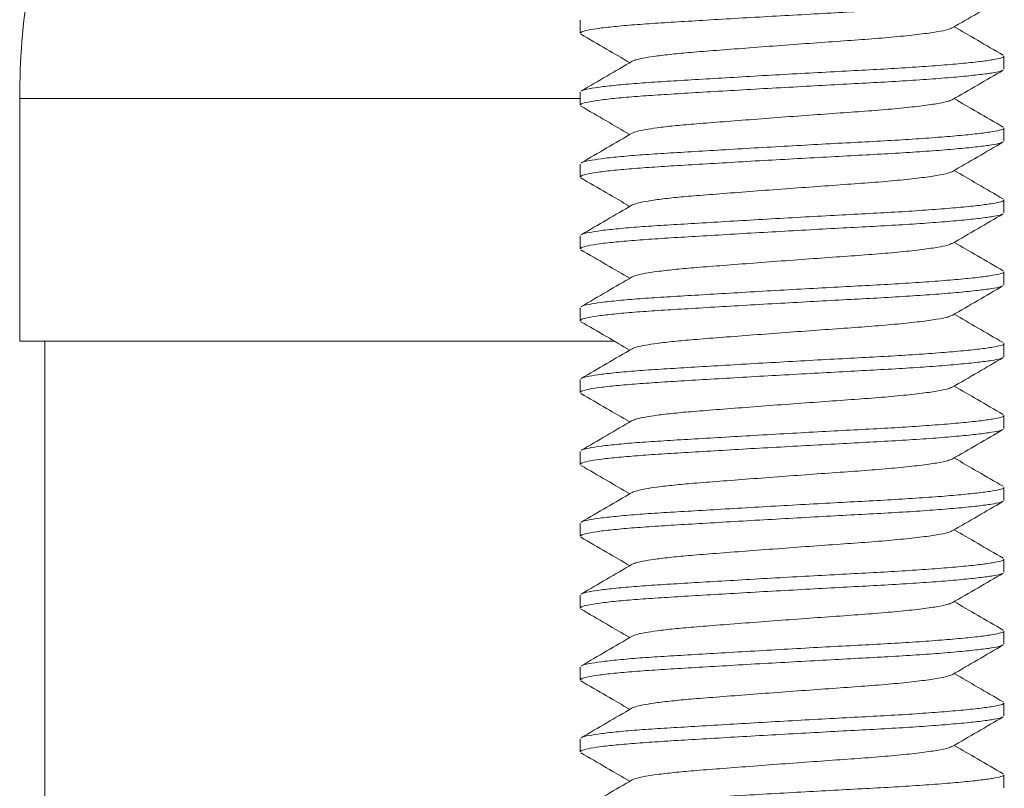
# Model space of a CAD drawing. Units: millimetres. Extents: x -176 to 509, y -310 to 553.
# Drawn here: x 463 to 476, y 194 to 205 of the extents above; entities that cross this region are included whole.
import ezdxf

# ---------------------------------------------------------------- set-up
doc = ezdxf.new("R2010")
doc.units = ezdxf.units.MM

msp = doc.modelspace()

# ---------------------------------------------------------------- linework, layer by layer
at = {"color": 7, "linetype": 'Continuous', "lineweight": 18}
for p, q in [((470.457, 204.917), (470.457, 204.736)), ((476.357, 204.236), (476.357, 204.417)), ((462.657, 203.829), (462.657, 200.451)), ((462.657, 203.829), (470.457, 203.829)), ((470.457, 203.917), (470.457, 203.736)), ((476.357, 203.236), (476.357, 203.417)), ((470.457, 202.917), (470.457, 202.736)), ((476.357, 202.236), (476.357, 202.417)), ((470.457, 201.917), (470.457, 201.736)), ((476.357, 201.236), (476.357, 201.417)), ((470.457, 200.917), (470.457, 200.736)), ((462.657, 200.451), (470.939, 200.451)), ((463.007, 200.451), (463.007, 190.451)), ((476.357, 200.236), (476.357, 200.417)), ((470.457, 199.917), (470.457, 199.736)), ((476.357, 199.236), (476.357, 199.417)), ((470.457, 198.917), (470.457, 198.736)), ((476.357, 198.236), (476.357, 198.417)), ((470.457, 197.917), (470.457, 197.736)), ((476.357, 197.236), (476.357, 197.417)), ((470.457, 196.917), (470.457, 196.736)), ((476.357, 196.236), (476.357, 196.417)), ((470.457, 195.917), (470.457, 195.736)), ((476.357, 195.236), (476.357, 195.417)), ((470.457, 194.917), (470.457, 194.736)), ((476.357, 194.236), (476.357, 194.417))]:
    msp.add_line(p, q, dxfattribs=at)
msp.add_arc((472.657, 203.829), 10, 161.8051, 180, dxfattribs=at)
for points, knots in [([(476.339, 205.223), (476.33, 205.218), (476.307, 205.205), (476.19, 205.183), (476, 205.158), (475.738, 205.131), (475.418, 205.104), (475.051, 205.079), (474.651, 205.055), (474.224, 205.033), (473.773, 205.008), (473.304, 204.982), (472.834, 204.956), (472.38, 204.929), (471.959, 204.904), (471.579, 204.881), (471.243, 204.858), (470.954, 204.833), (470.721, 204.807), (470.558, 204.78), (470.468, 204.756), (470.465, 204.742), (470.464, 204.736)], [0, 0, 0, 0, 0.034587, 0.085135, 0.136973, 0.18948, 0.241988, 0.293826, 0.344374, 0.393982, 0.445024, 0.497157, 0.54974, 0.602097, 0.65357, 0.703566, 0.753561, 0.805034, 0.857391, 0.909974, 0.962108, 1, 1, 1, 1]), ([(475.635, 204.81), (475.754, 204.879), (475.991, 205.016), (476.228, 205.154), (476.346, 205.223)], [0, 0, 0, 0, 0.499589, 1, 1, 1, 1]), ([(475.629, 204.81), (475.614, 204.803), (475.581, 204.786), (475.43, 204.756), (475.195, 204.723), (474.887, 204.69), (474.527, 204.659), (474.129, 204.631), (473.703, 204.6), (473.257, 204.568), (472.813, 204.534), (472.399, 204.502), (472.047, 204.475), (471.755, 204.449), (471.53, 204.422), (471.359, 204.396), (471.24, 204.371), (471.202, 204.355), (471.183, 204.347)], [0, 0, 0, 0, 0.051319, 0.118938, 0.187922, 0.256907, 0.324525, 0.38993, 0.456813, 0.525489, 0.594629, 0.662848, 0.728868, 0.785573, 0.844033, 0.896436, 0.948989, 1, 1, 1, 1]), ([(476.345, 204.432), (476.226, 204.501), (475.999, 204.632), (475.773, 204.764), (475.665, 204.827)], [0, 0, 0, 0, 0.524363, 1, 1, 1, 1]), ([(470.468, 204.723), (470.587, 204.654), (470.814, 204.522), (471.041, 204.39), (471.149, 204.327)], [0, 0, 0, 0, 0.522131, 1, 1, 1, 1]), ([(471.183, 204.347), (471.065, 204.278), (470.828, 204.14), (470.591, 204.002), (470.473, 203.933)], [0, 0, 0, 0, 0.49963, 1, 1, 1, 1]), ([(470.478, 203.934), (470.479, 203.935), (470.487, 203.945), (470.574, 203.964), (470.741, 203.991), (470.981, 204.017), (471.276, 204.043), (471.618, 204.065), (472.002, 204.088), (472.426, 204.113), (472.881, 204.14), (473.353, 204.167), (473.821, 204.193), (474.271, 204.217), (474.695, 204.239), (475.091, 204.263), (475.453, 204.289), (475.768, 204.315), (476.022, 204.342), (476.209, 204.368), (476.319, 204.392), (476.365, 204.407), (476.354, 204.416), (476.352, 204.417)], [0, 0, 0, 0, 0.009729, 0.062147, 0.115017, 0.16766, 0.219414, 0.269682, 0.31995, 0.371704, 0.424347, 0.477217, 0.529635, 0.580956, 0.630835, 0.681659, 0.733779, 0.786573, 0.839368, 0.891488, 0.942312, 0.992191, 1, 1, 1, 1]), ([(476.339, 204.223), (476.33, 204.218), (476.307, 204.205), (476.19, 204.183), (476, 204.158), (475.738, 204.131), (475.418, 204.104), (475.051, 204.079), (474.651, 204.055), (474.224, 204.033), (473.773, 204.008), (473.304, 203.982), (472.834, 203.956), (472.38, 203.929), (471.959, 203.904), (471.579, 203.881), (471.243, 203.858), (470.954, 203.833), (470.721, 203.807), (470.558, 203.78), (470.468, 203.756), (470.465, 203.742), (470.464, 203.736)], [0, 0, 0, 0, 0.034587, 0.085135, 0.136973, 0.18948, 0.241988, 0.293826, 0.344374, 0.393982, 0.445024, 0.497157, 0.54974, 0.602097, 0.65357, 0.703566, 0.753561, 0.805034, 0.857391, 0.909974, 0.962108, 1, 1, 1, 1]), ([(475.635, 203.81), (475.754, 203.879), (475.991, 204.016), (476.228, 204.154), (476.346, 204.223)], [0, 0, 0, 0, 0.499589, 1, 1, 1, 1]), ([(475.629, 203.81), (475.614, 203.803), (475.581, 203.786), (475.43, 203.756), (475.195, 203.723), (474.887, 203.69), (474.527, 203.659), (474.129, 203.631), (473.703, 203.6), (473.257, 203.568), (472.813, 203.534), (472.399, 203.502), (472.047, 203.475), (471.755, 203.449), (471.53, 203.422), (471.359, 203.396), (471.24, 203.371), (471.202, 203.355), (471.183, 203.347)], [0, 0, 0, 0, 0.051319, 0.118938, 0.187922, 0.256907, 0.324525, 0.38993, 0.456813, 0.525489, 0.594629, 0.662848, 0.728868, 0.785573, 0.844033, 0.896436, 0.948989, 1, 1, 1, 1]), ([(476.345, 203.432), (476.226, 203.501), (475.999, 203.632), (475.773, 203.764), (475.665, 203.827)], [0, 0, 0, 0, 0.524363, 1, 1, 1, 1]), ([(470.468, 203.723), (470.587, 203.654), (470.814, 203.522), (471.041, 203.39), (471.149, 203.327)], [0, 0, 0, 0, 0.522131, 1, 1, 1, 1]), ([(470.478, 202.934), (470.479, 202.935), (470.487, 202.945), (470.574, 202.964), (470.741, 202.991), (470.981, 203.017), (471.276, 203.043), (471.618, 203.065), (472.002, 203.088), (472.426, 203.113), (472.881, 203.14), (473.353, 203.167), (473.821, 203.193), (474.271, 203.217), (474.695, 203.239), (475.091, 203.263), (475.453, 203.289), (475.768, 203.315), (476.022, 203.342), (476.209, 203.368), (476.319, 203.392), (476.365, 203.407), (476.354, 203.416), (476.352, 203.417)], [0, 0, 0, 0, 0.009729, 0.062147, 0.115017, 0.16766, 0.219414, 0.269682, 0.31995, 0.371704, 0.424347, 0.477217, 0.529635, 0.580956, 0.630835, 0.681659, 0.733779, 0.786573, 0.839368, 0.891488, 0.942312, 0.992191, 1, 1, 1, 1]), ([(471.183, 203.347), (471.065, 203.278), (470.828, 203.14), (470.591, 203.002), (470.473, 202.933)], [0, 0, 0, 0, 0.49963, 1, 1, 1, 1]), ([(476.339, 203.223), (476.33, 203.218), (476.307, 203.205), (476.19, 203.183), (476, 203.158), (475.738, 203.131), (475.418, 203.104), (475.051, 203.079), (474.651, 203.055), (474.224, 203.033), (473.773, 203.008), (473.304, 202.982), (472.834, 202.956), (472.38, 202.929), (471.959, 202.904), (471.579, 202.881), (471.243, 202.858), (470.954, 202.833), (470.721, 202.807), (470.558, 202.78), (470.468, 202.756), (470.465, 202.742), (470.464, 202.736)], [0, 0, 0, 0, 0.034587, 0.085135, 0.136973, 0.18948, 0.241988, 0.293826, 0.344374, 0.393982, 0.445024, 0.497157, 0.54974, 0.602097, 0.65357, 0.703566, 0.753561, 0.805034, 0.857391, 0.909974, 0.962108, 1, 1, 1, 1]), ([(475.635, 202.81), (475.754, 202.879), (475.991, 203.016), (476.228, 203.154), (476.346, 203.223)], [0, 0, 0, 0, 0.499589, 1, 1, 1, 1]), ([(476.345, 202.432), (476.226, 202.501), (475.999, 202.632), (475.773, 202.764), (475.665, 202.827)], [0, 0, 0, 0, 0.524363, 1, 1, 1, 1]), ([(470.468, 202.723), (470.587, 202.654), (470.814, 202.522), (471.041, 202.39), (471.149, 202.327)], [0, 0, 0, 0, 0.522131, 1, 1, 1, 1]), ([(475.629, 202.81), (475.614, 202.803), (475.581, 202.786), (475.43, 202.756), (475.195, 202.723), (474.887, 202.69), (474.527, 202.659), (474.129, 202.631), (473.703, 202.6), (473.257, 202.568), (472.813, 202.534), (472.399, 202.502), (472.047, 202.475), (471.755, 202.449), (471.53, 202.422), (471.359, 202.396), (471.24, 202.371), (471.202, 202.355), (471.183, 202.347)], [0, 0, 0, 0, 0.051319, 0.118938, 0.187922, 0.256907, 0.324525, 0.38993, 0.456813, 0.525489, 0.594629, 0.662848, 0.728868, 0.785573, 0.844033, 0.896436, 0.948989, 1, 1, 1, 1]), ([(470.478, 201.934), (470.479, 201.935), (470.487, 201.945), (470.574, 201.964), (470.741, 201.991), (470.981, 202.017), (471.276, 202.043), (471.618, 202.065), (472.002, 202.088), (472.426, 202.113), (472.881, 202.14), (473.353, 202.167), (473.821, 202.193), (474.271, 202.217), (474.695, 202.239), (475.091, 202.263), (475.453, 202.289), (475.768, 202.315), (476.022, 202.342), (476.209, 202.368), (476.319, 202.392), (476.365, 202.407), (476.354, 202.416), (476.352, 202.417)], [0, 0, 0, 0, 0.009729, 0.062147, 0.115017, 0.16766, 0.219414, 0.269682, 0.31995, 0.371704, 0.424347, 0.477217, 0.529635, 0.580956, 0.630835, 0.681659, 0.733779, 0.786573, 0.839368, 0.891488, 0.942312, 0.992191, 1, 1, 1, 1]), ([(471.183, 202.347), (471.065, 202.278), (470.828, 202.14), (470.591, 202.002), (470.473, 201.933)], [0, 0, 0, 0, 0.49963, 1, 1, 1, 1]), ([(476.339, 202.223), (476.33, 202.218), (476.307, 202.205), (476.19, 202.183), (476, 202.158), (475.738, 202.131), (475.418, 202.104), (475.051, 202.079), (474.651, 202.055), (474.224, 202.033), (473.773, 202.008), (473.304, 201.982), (472.834, 201.956), (472.38, 201.929), (471.959, 201.904), (471.579, 201.881), (471.243, 201.858), (470.954, 201.833), (470.721, 201.807), (470.558, 201.78), (470.468, 201.756), (470.465, 201.742), (470.464, 201.736)], [0, 0, 0, 0, 0.034587, 0.085135, 0.136973, 0.18948, 0.241988, 0.293826, 0.344374, 0.393982, 0.445024, 0.497157, 0.54974, 0.602097, 0.65357, 0.703566, 0.753561, 0.805034, 0.857391, 0.909974, 0.962108, 1, 1, 1, 1]), ([(475.635, 201.81), (475.754, 201.879), (475.991, 202.016), (476.228, 202.154), (476.346, 202.223)], [0, 0, 0, 0, 0.499589, 1, 1, 1, 1]), ([(475.629, 201.81), (475.614, 201.803), (475.581, 201.786), (475.43, 201.756), (475.195, 201.723), (474.887, 201.69), (474.527, 201.659), (474.129, 201.631), (473.703, 201.6), (473.257, 201.568), (472.813, 201.534), (472.399, 201.502), (472.047, 201.475), (471.755, 201.449), (471.53, 201.422), (471.359, 201.396), (471.24, 201.371), (471.202, 201.355), (471.183, 201.347)], [0, 0, 0, 0, 0.0513192, 0.1189375, 0.1879223, 0.256907, 0.3245254, 0.3899302, 0.4568127, 0.525489, 0.5946291, 0.6628479, 0.7288684, 0.785573, 0.8440328, 0.896436, 0.9489892, 1, 1, 1, 1]), ([(476.345, 201.432), (476.226, 201.501), (475.999, 201.632), (475.773, 201.764), (475.665, 201.827)], [0, 0, 0, 0, 0.524363, 1, 1, 1, 1]), ([(470.468, 201.723), (470.587, 201.654), (470.814, 201.522), (471.041, 201.39), (471.149, 201.327)], [0, 0, 0, 0, 0.5221306, 1, 1, 1, 1]), ([(471.183, 201.347), (471.065, 201.278), (470.828, 201.14), (470.591, 201.002), (470.473, 200.933)], [0, 0, 0, 0, 0.49963, 1, 1, 1, 1]), ([(470.478, 200.934), (470.479, 200.935), (470.487, 200.945), (470.574, 200.964), (470.741, 200.991), (470.981, 201.017), (471.276, 201.043), (471.618, 201.065), (472.002, 201.088), (472.426, 201.113), (472.881, 201.14), (473.353, 201.167), (473.821, 201.193), (474.271, 201.217), (474.695, 201.239), (475.091, 201.263), (475.453, 201.289), (475.768, 201.315), (476.022, 201.342), (476.209, 201.368), (476.319, 201.392), (476.365, 201.407), (476.354, 201.416), (476.352, 201.417)], [0, 0, 0, 0, 0.009729, 0.062147, 0.115017, 0.16766, 0.219414, 0.269682, 0.31995, 0.371704, 0.424347, 0.477217, 0.529635, 0.580956, 0.630835, 0.681659, 0.733779, 0.786573, 0.839368, 0.891488, 0.942312, 0.992191, 1, 1, 1, 1]), ([(476.339, 201.223), (476.33, 201.218), (476.307, 201.205), (476.19, 201.183), (476, 201.158), (475.738, 201.131), (475.418, 201.104), (475.051, 201.079), (474.651, 201.055), (474.224, 201.033), (473.773, 201.008), (473.304, 200.982), (472.834, 200.956), (472.38, 200.929), (471.959, 200.904), (471.579, 200.881), (471.243, 200.858), (470.954, 200.833), (470.721, 200.807), (470.558, 200.78), (470.468, 200.756), (470.465, 200.742), (470.464, 200.736)], [0, 0, 0, 0, 0.034587, 0.085135, 0.136973, 0.18948, 0.241988, 0.293826, 0.344374, 0.393982, 0.445024, 0.497157, 0.54974, 0.602097, 0.65357, 0.703566, 0.753561, 0.805034, 0.857391, 0.909974, 0.962108, 1, 1, 1, 1]), ([(475.635, 200.81), (475.754, 200.879), (475.991, 201.016), (476.228, 201.154), (476.346, 201.223)], [0, 0, 0, 0, 0.499589, 1, 1, 1, 1]), ([(475.629, 200.81), (475.614, 200.803), (475.581, 200.786), (475.43, 200.756), (475.195, 200.723), (474.887, 200.69), (474.527, 200.659), (474.129, 200.631), (473.703, 200.6), (473.257, 200.568), (472.813, 200.534), (472.399, 200.502), (472.047, 200.475), (471.755, 200.449), (471.53, 200.422), (471.359, 200.396), (471.24, 200.371), (471.202, 200.355), (471.183, 200.347)], [0, 0, 0, 0, 0.0513192, 0.1189375, 0.1879223, 0.256907, 0.3245254, 0.3899302, 0.4568127, 0.525489, 0.5946291, 0.6628479, 0.7288684, 0.785573, 0.8440328, 0.896436, 0.9489892, 1, 1, 1, 1]), ([(476.345, 200.432), (476.226, 200.501), (475.999, 200.632), (475.773, 200.764), (475.665, 200.827)], [0, 0, 0, 0, 0.524363, 1, 1, 1, 1]), ([(470.468, 200.723), (470.587, 200.654), (470.814, 200.522), (471.041, 200.39), (471.149, 200.327)], [0, 0, 0, 0, 0.522131, 1, 1, 1, 1]), ([(470.478, 199.934), (470.479, 199.935), (470.487, 199.945), (470.574, 199.964), (470.741, 199.991), (470.981, 200.017), (471.276, 200.043), (471.618, 200.065), (472.002, 200.088), (472.426, 200.113), (472.881, 200.14), (473.353, 200.167), (473.821, 200.193), (474.271, 200.217), (474.695, 200.239), (475.091, 200.263), (475.453, 200.289), (475.768, 200.315), (476.022, 200.342), (476.209, 200.368), (476.319, 200.392), (476.365, 200.407), (476.354, 200.416), (476.352, 200.417)], [0, 0, 0, 0, 0.009729, 0.062147, 0.115017, 0.16766, 0.219414, 0.269682, 0.31995, 0.371704, 0.424347, 0.477217, 0.529635, 0.580956, 0.630835, 0.681659, 0.733779, 0.786573, 0.839368, 0.891488, 0.942312, 0.992191, 1, 1, 1, 1]), ([(476.339, 200.223), (476.33, 200.218), (476.307, 200.205), (476.19, 200.183), (476, 200.158), (475.738, 200.131), (475.418, 200.104), (475.051, 200.079), (474.651, 200.055), (474.224, 200.033), (473.773, 200.008), (473.304, 199.982), (472.834, 199.956), (472.38, 199.929), (471.959, 199.904), (471.579, 199.881), (471.243, 199.858), (470.954, 199.833), (470.721, 199.807), (470.558, 199.78), (470.468, 199.756), (470.465, 199.742), (470.464, 199.736)], [0, 0, 0, 0, 0.034587, 0.085135, 0.136973, 0.18948, 0.241988, 0.293826, 0.344374, 0.393982, 0.445024, 0.497157, 0.54974, 0.602097, 0.65357, 0.703566, 0.753561, 0.805034, 0.857391, 0.909974, 0.962108, 1, 1, 1, 1]), ([(471.183, 200.347), (471.065, 200.278), (470.828, 200.14), (470.591, 200.002), (470.473, 199.933)], [0, 0, 0, 0, 0.49963, 1, 1, 1, 1]), ([(475.635, 199.81), (475.754, 199.879), (475.991, 200.016), (476.228, 200.154), (476.346, 200.223)], [0, 0, 0, 0, 0.499589, 1, 1, 1, 1]), ([(476.345, 199.432), (476.226, 199.501), (475.999, 199.632), (475.773, 199.764), (475.665, 199.827)], [0, 0, 0, 0, 0.524363, 1, 1, 1, 1]), ([(470.468, 199.723), (470.587, 199.654), (470.814, 199.522), (471.041, 199.39), (471.149, 199.327)], [0, 0, 0, 0, 0.5221306, 1, 1, 1, 1]), ([(475.629, 199.81), (475.614, 199.803), (475.581, 199.786), (475.43, 199.756), (475.195, 199.723), (474.887, 199.69), (474.527, 199.659), (474.129, 199.631), (473.703, 199.6), (473.257, 199.568), (472.813, 199.534), (472.399, 199.502), (472.047, 199.475), (471.755, 199.449), (471.53, 199.422), (471.359, 199.396), (471.24, 199.371), (471.202, 199.355), (471.183, 199.347)], [0, 0, 0, 0, 0.051319, 0.118938, 0.187922, 0.256907, 0.324525, 0.38993, 0.456813, 0.525489, 0.594629, 0.662848, 0.728868, 0.785573, 0.844033, 0.896436, 0.948989, 1, 1, 1, 1]), ([(470.478, 198.934), (470.479, 198.935), (470.487, 198.945), (470.574, 198.964), (470.741, 198.991), (470.981, 199.017), (471.276, 199.043), (471.618, 199.065), (472.002, 199.088), (472.426, 199.113), (472.881, 199.14), (473.353, 199.167), (473.821, 199.193), (474.271, 199.217), (474.695, 199.239), (475.091, 199.263), (475.453, 199.289), (475.768, 199.315), (476.022, 199.342), (476.209, 199.368), (476.319, 199.392), (476.365, 199.407), (476.354, 199.416), (476.352, 199.417)], [0, 0, 0, 0, 0.009729, 0.062147, 0.115017, 0.16766, 0.219414, 0.269682, 0.31995, 0.371704, 0.424347, 0.477217, 0.529635, 0.580956, 0.630835, 0.681659, 0.733779, 0.786573, 0.839368, 0.891488, 0.942312, 0.992191, 1, 1, 1, 1]), ([(471.183, 199.347), (471.065, 199.278), (470.828, 199.14), (470.591, 199.002), (470.473, 198.933)], [0, 0, 0, 0, 0.49963, 1, 1, 1, 1]), ([(476.339, 199.223), (476.33, 199.218), (476.307, 199.205), (476.19, 199.183), (476, 199.158), (475.738, 199.131), (475.418, 199.104), (475.051, 199.079), (474.651, 199.055), (474.224, 199.033), (473.773, 199.008), (473.304, 198.982), (472.834, 198.956), (472.38, 198.929), (471.959, 198.904), (471.579, 198.881), (471.243, 198.858), (470.954, 198.833), (470.721, 198.807), (470.558, 198.78), (470.468, 198.756), (470.465, 198.742), (470.464, 198.736)], [0, 0, 0, 0, 0.034587, 0.085135, 0.136973, 0.18948, 0.241988, 0.293826, 0.344374, 0.393982, 0.445024, 0.497157, 0.54974, 0.602097, 0.65357, 0.703566, 0.753561, 0.805034, 0.857391, 0.909974, 0.962108, 1, 1, 1, 1]), ([(475.635, 198.81), (475.754, 198.879), (475.991, 199.016), (476.228, 199.154), (476.346, 199.223)], [0, 0, 0, 0, 0.499589, 1, 1, 1, 1]), ([(470.468, 198.723), (470.587, 198.654), (470.814, 198.522), (471.041, 198.39), (471.149, 198.327)], [0, 0, 0, 0, 0.522131, 1, 1, 1, 1]), ([(475.629, 198.81), (475.614, 198.803), (475.581, 198.786), (475.43, 198.756), (475.195, 198.723), (474.887, 198.69), (474.527, 198.659), (474.129, 198.631), (473.703, 198.6), (473.257, 198.568), (472.813, 198.534), (472.399, 198.502), (472.047, 198.475), (471.755, 198.449), (471.53, 198.422), (471.359, 198.396), (471.24, 198.371), (471.202, 198.355), (471.183, 198.347)], [0, 0, 0, 0, 0.051319, 0.118938, 0.187922, 0.256907, 0.324525, 0.38993, 0.456813, 0.525489, 0.594629, 0.662848, 0.728868, 0.785573, 0.844033, 0.896436, 0.948989, 1, 1, 1, 1]), ([(476.345, 198.432), (476.226, 198.501), (475.999, 198.632), (475.773, 198.764), (475.665, 198.827)], [0, 0, 0, 0, 0.524363, 1, 1, 1, 1]), ([(471.183, 198.347), (471.065, 198.278), (470.828, 198.14), (470.591, 198.002), (470.473, 197.933)], [0, 0, 0, 0, 0.49963, 1, 1, 1, 1]), ([(470.478, 197.934), (470.479, 197.935), (470.487, 197.945), (470.574, 197.964), (470.741, 197.991), (470.981, 198.017), (471.276, 198.043), (471.618, 198.065), (472.002, 198.088), (472.426, 198.113), (472.881, 198.14), (473.353, 198.167), (473.821, 198.193), (474.271, 198.217), (474.695, 198.239), (475.091, 198.263), (475.453, 198.289), (475.768, 198.315), (476.022, 198.342), (476.209, 198.368), (476.319, 198.392), (476.365, 198.407), (476.354, 198.416), (476.352, 198.417)], [0, 0, 0, 0, 0.009729, 0.062147, 0.115017, 0.16766, 0.219414, 0.269682, 0.31995, 0.371704, 0.424347, 0.477217, 0.529635, 0.580956, 0.630835, 0.681659, 0.733779, 0.786573, 0.839368, 0.891488, 0.942312, 0.992191, 1, 1, 1, 1]), ([(476.339, 198.223), (476.33, 198.218), (476.307, 198.205), (476.19, 198.183), (476, 198.158), (475.738, 198.131), (475.418, 198.104), (475.051, 198.079), (474.651, 198.055), (474.224, 198.033), (473.773, 198.008), (473.304, 197.982), (472.834, 197.956), (472.38, 197.929), (471.959, 197.904), (471.579, 197.881), (471.243, 197.858), (470.954, 197.833), (470.721, 197.807), (470.558, 197.78), (470.468, 197.756), (470.465, 197.742), (470.464, 197.736)], [0, 0, 0, 0, 0.034587, 0.085135, 0.136973, 0.18948, 0.241988, 0.293826, 0.344374, 0.393982, 0.445024, 0.497157, 0.54974, 0.602097, 0.65357, 0.703566, 0.753561, 0.805034, 0.857391, 0.909974, 0.962108, 1, 1, 1, 1]), ([(475.635, 197.81), (475.754, 197.879), (475.991, 198.016), (476.228, 198.154), (476.346, 198.223)], [0, 0, 0, 0, 0.499589, 1, 1, 1, 1]), ([(475.629, 197.81), (475.614, 197.803), (475.581, 197.786), (475.43, 197.756), (475.195, 197.723), (474.887, 197.69), (474.527, 197.659), (474.129, 197.631), (473.703, 197.6), (473.257, 197.568), (472.813, 197.534), (472.399, 197.502), (472.047, 197.475), (471.755, 197.449), (471.53, 197.422), (471.359, 197.396), (471.24, 197.371), (471.202, 197.355), (471.183, 197.347)], [0, 0, 0, 0, 0.0513192, 0.1189375, 0.1879223, 0.256907, 0.3245254, 0.3899302, 0.4568127, 0.525489, 0.5946291, 0.6628479, 0.7288684, 0.785573, 0.8440328, 0.896436, 0.9489892, 1, 1, 1, 1]), ([(476.345, 197.432), (476.226, 197.501), (475.999, 197.632), (475.773, 197.764), (475.665, 197.827)], [0, 0, 0, 0, 0.524363, 1, 1, 1, 1]), ([(470.468, 197.723), (470.587, 197.654), (470.814, 197.522), (471.041, 197.39), (471.149, 197.327)], [0, 0, 0, 0, 0.5221306, 1, 1, 1, 1]), ([(471.183, 197.347), (471.065, 197.278), (470.828, 197.14), (470.591, 197.002), (470.473, 196.933)], [0, 0, 0, 0, 0.49963, 1, 1, 1, 1]), ([(470.478, 196.934), (470.479, 196.935), (470.487, 196.945), (470.574, 196.964), (470.741, 196.991), (470.981, 197.017), (471.276, 197.043), (471.618, 197.065), (472.002, 197.088), (472.426, 197.113), (472.881, 197.14), (473.353, 197.167), (473.821, 197.193), (474.271, 197.217), (474.695, 197.239), (475.091, 197.263), (475.453, 197.289), (475.768, 197.315), (476.022, 197.342), (476.209, 197.368), (476.319, 197.392), (476.365, 197.407), (476.354, 197.416), (476.352, 197.417)], [0, 0, 0, 0, 0.009729, 0.062147, 0.115017, 0.16766, 0.219414, 0.269682, 0.31995, 0.371704, 0.424347, 0.477217, 0.529635, 0.580956, 0.630835, 0.681659, 0.733779, 0.786573, 0.839368, 0.891488, 0.942312, 0.992191, 1, 1, 1, 1]), ([(476.339, 197.223), (476.33, 197.218), (476.307, 197.205), (476.19, 197.183), (476, 197.158), (475.738, 197.131), (475.418, 197.104), (475.051, 197.079), (474.651, 197.055), (474.224, 197.033), (473.773, 197.008), (473.304, 196.982), (472.834, 196.956), (472.38, 196.929), (471.959, 196.904), (471.579, 196.881), (471.243, 196.858), (470.954, 196.833), (470.721, 196.807), (470.558, 196.78), (470.468, 196.756), (470.465, 196.742), (470.464, 196.736)], [0, 0, 0, 0, 0.034587, 0.085135, 0.136973, 0.18948, 0.241988, 0.293826, 0.344374, 0.393982, 0.445024, 0.497157, 0.54974, 0.602097, 0.65357, 0.703566, 0.753561, 0.805034, 0.857391, 0.909974, 0.962108, 1, 1, 1, 1]), ([(475.635, 196.81), (475.754, 196.879), (475.991, 197.016), (476.228, 197.154), (476.346, 197.223)], [0, 0, 0, 0, 0.499589, 1, 1, 1, 1]), ([(475.629, 196.81), (475.614, 196.803), (475.581, 196.786), (475.43, 196.756), (475.195, 196.723), (474.887, 196.69), (474.527, 196.659), (474.129, 196.631), (473.703, 196.6), (473.257, 196.568), (472.813, 196.534), (472.399, 196.502), (472.047, 196.475), (471.755, 196.449), (471.53, 196.422), (471.359, 196.396), (471.24, 196.371), (471.202, 196.355), (471.183, 196.347)], [0, 0, 0, 0, 0.051319, 0.118938, 0.187922, 0.256907, 0.324525, 0.38993, 0.456813, 0.525489, 0.594629, 0.662848, 0.728868, 0.785573, 0.844033, 0.896436, 0.948989, 1, 1, 1, 1]), ([(476.345, 196.432), (476.226, 196.501), (475.999, 196.632), (475.773, 196.764), (475.665, 196.827)], [0, 0, 0, 0, 0.524363, 1, 1, 1, 1]), ([(470.468, 196.723), (470.587, 196.654), (470.814, 196.522), (471.041, 196.39), (471.149, 196.327)], [0, 0, 0, 0, 0.522131, 1, 1, 1, 1]), ([(470.478, 195.934), (470.479, 195.935), (470.487, 195.945), (470.574, 195.964), (470.741, 195.991), (470.981, 196.017), (471.276, 196.043), (471.618, 196.065), (472.002, 196.088), (472.426, 196.113), (472.881, 196.14), (473.353, 196.167), (473.821, 196.193), (474.271, 196.217), (474.695, 196.239), (475.091, 196.263), (475.453, 196.289), (475.768, 196.315), (476.022, 196.342), (476.209, 196.368), (476.319, 196.392), (476.365, 196.407), (476.354, 196.416), (476.352, 196.417)], [0, 0, 0, 0, 0.009729, 0.062147, 0.115017, 0.16766, 0.219414, 0.269682, 0.31995, 0.371704, 0.424347, 0.477217, 0.529635, 0.580956, 0.630835, 0.681659, 0.733779, 0.786573, 0.839368, 0.891488, 0.942312, 0.992191, 1, 1, 1, 1]), ([(471.183, 196.347), (471.065, 196.278), (470.828, 196.14), (470.591, 196.002), (470.473, 195.933)], [0, 0, 0, 0, 0.49963, 1, 1, 1, 1]), ([(476.339, 196.223), (476.33, 196.218), (476.307, 196.205), (476.19, 196.183), (476, 196.158), (475.738, 196.131), (475.418, 196.104), (475.051, 196.079), (474.651, 196.055), (474.224, 196.033), (473.773, 196.008), (473.304, 195.982), (472.834, 195.956), (472.38, 195.929), (471.959, 195.904), (471.579, 195.881), (471.243, 195.858), (470.954, 195.833), (470.721, 195.807), (470.558, 195.78), (470.468, 195.756), (470.465, 195.742), (470.464, 195.736)], [0, 0, 0, 0, 0.034587, 0.085135, 0.136973, 0.18948, 0.241988, 0.293826, 0.344374, 0.393982, 0.445024, 0.497157, 0.54974, 0.602097, 0.65357, 0.703566, 0.753561, 0.805034, 0.857391, 0.909974, 0.962108, 1, 1, 1, 1]), ([(475.635, 195.81), (475.754, 195.879), (475.991, 196.016), (476.228, 196.154), (476.346, 196.223)], [0, 0, 0, 0, 0.499589, 1, 1, 1, 1]), ([(470.468, 195.723), (470.587, 195.654), (470.814, 195.522), (471.041, 195.39), (471.149, 195.327)], [0, 0, 0, 0, 0.522131, 1, 1, 1, 1]), ([(475.629, 195.81), (475.614, 195.803), (475.581, 195.786), (475.43, 195.756), (475.195, 195.723), (474.887, 195.69), (474.527, 195.659), (474.129, 195.631), (473.703, 195.6), (473.257, 195.568), (472.813, 195.534), (472.399, 195.502), (472.047, 195.475), (471.755, 195.449), (471.53, 195.422), (471.359, 195.396), (471.24, 195.371), (471.202, 195.355), (471.183, 195.347)], [0, 0, 0, 0, 0.0513192, 0.1189375, 0.1879223, 0.256907, 0.3245254, 0.3899302, 0.4568127, 0.525489, 0.5946291, 0.6628479, 0.7288684, 0.785573, 0.8440328, 0.896436, 0.9489892, 1, 1, 1, 1]), ([(476.345, 195.432), (476.226, 195.501), (475.999, 195.632), (475.773, 195.764), (475.665, 195.827)], [0, 0, 0, 0, 0.524363, 1, 1, 1, 1]), ([(471.183, 195.347), (471.065, 195.278), (470.828, 195.14), (470.591, 195.002), (470.473, 194.933)], [0, 0, 0, 0, 0.49963, 1, 1, 1, 1]), ([(470.478, 194.934), (470.479, 194.935), (470.487, 194.945), (470.574, 194.964), (470.741, 194.991), (470.981, 195.017), (471.276, 195.043), (471.618, 195.065), (472.002, 195.088), (472.426, 195.113), (472.881, 195.14), (473.353, 195.167), (473.821, 195.193), (474.271, 195.217), (474.695, 195.239), (475.091, 195.263), (475.453, 195.289), (475.768, 195.315), (476.022, 195.342), (476.209, 195.368), (476.319, 195.392), (476.365, 195.407), (476.354, 195.416), (476.352, 195.417)], [0, 0, 0, 0, 0.009729, 0.062147, 0.115017, 0.16766, 0.219414, 0.269682, 0.31995, 0.371704, 0.424347, 0.477217, 0.529635, 0.580956, 0.630835, 0.681659, 0.733779, 0.786573, 0.839368, 0.891488, 0.942312, 0.992191, 1, 1, 1, 1]), ([(476.339, 195.223), (476.33, 195.218), (476.307, 195.205), (476.19, 195.183), (476, 195.158), (475.738, 195.131), (475.418, 195.104), (475.051, 195.079), (474.651, 195.055), (474.224, 195.033), (473.773, 195.008), (473.304, 194.982), (472.834, 194.956), (472.38, 194.929), (471.959, 194.904), (471.579, 194.881), (471.243, 194.858), (470.954, 194.833), (470.721, 194.807), (470.558, 194.78), (470.468, 194.756), (470.465, 194.742), (470.464, 194.736)], [0, 0, 0, 0, 0.034587, 0.085135, 0.136973, 0.18948, 0.241988, 0.293826, 0.344374, 0.393982, 0.445024, 0.497157, 0.54974, 0.602097, 0.65357, 0.703566, 0.753561, 0.805034, 0.857391, 0.909974, 0.962108, 1, 1, 1, 1]), ([(475.635, 194.81), (475.754, 194.879), (475.991, 195.016), (476.228, 195.154), (476.346, 195.223)], [0, 0, 0, 0, 0.499589, 1, 1, 1, 1]), ([(475.629, 194.81), (475.614, 194.803), (475.581, 194.786), (475.43, 194.756), (475.195, 194.723), (474.887, 194.69), (474.527, 194.659), (474.129, 194.631), (473.703, 194.6), (473.257, 194.568), (472.813, 194.534), (472.399, 194.502), (472.047, 194.475), (471.755, 194.449), (471.53, 194.422), (471.359, 194.396), (471.24, 194.371), (471.202, 194.355), (471.183, 194.347)], [0, 0, 0, 0, 0.051319, 0.118938, 0.187922, 0.256907, 0.324525, 0.38993, 0.456813, 0.525489, 0.594629, 0.662848, 0.728868, 0.785573, 0.844033, 0.896436, 0.948989, 1, 1, 1, 1]), ([(476.345, 194.432), (476.226, 194.501), (475.999, 194.632), (475.773, 194.764), (475.665, 194.827)], [0, 0, 0, 0, 0.524363, 1, 1, 1, 1]), ([(470.468, 194.723), (470.587, 194.654), (470.814, 194.522), (471.041, 194.39), (471.149, 194.327)], [0, 0, 0, 0, 0.522131, 1, 1, 1, 1]), ([(471.183, 194.347), (471.065, 194.278), (470.828, 194.14), (470.591, 194.002), (470.473, 193.933)], [0, 0, 0, 0, 0.49963, 1, 1, 1, 1]), ([(470.478, 193.934), (470.479, 193.935), (470.487, 193.945), (470.574, 193.964), (470.741, 193.991), (470.981, 194.017), (471.276, 194.043), (471.618, 194.065), (472.002, 194.088), (472.426, 194.113), (472.881, 194.14), (473.353, 194.167), (473.821, 194.193), (474.271, 194.217), (474.695, 194.239), (475.091, 194.263), (475.453, 194.289), (475.768, 194.315), (476.022, 194.342), (476.209, 194.368), (476.319, 194.392), (476.365, 194.407), (476.354, 194.416), (476.352, 194.417)], [0, 0, 0, 0, 0.009729, 0.062147, 0.115017, 0.16766, 0.219414, 0.269682, 0.31995, 0.371704, 0.424347, 0.477217, 0.529635, 0.580956, 0.630835, 0.681659, 0.733779, 0.786573, 0.839368, 0.891488, 0.942312, 0.992191, 1, 1, 1, 1])]:
    msp.add_open_spline(points, degree=3, knots=knots, dxfattribs=at)

doc.saveas('drawing.dxf')
